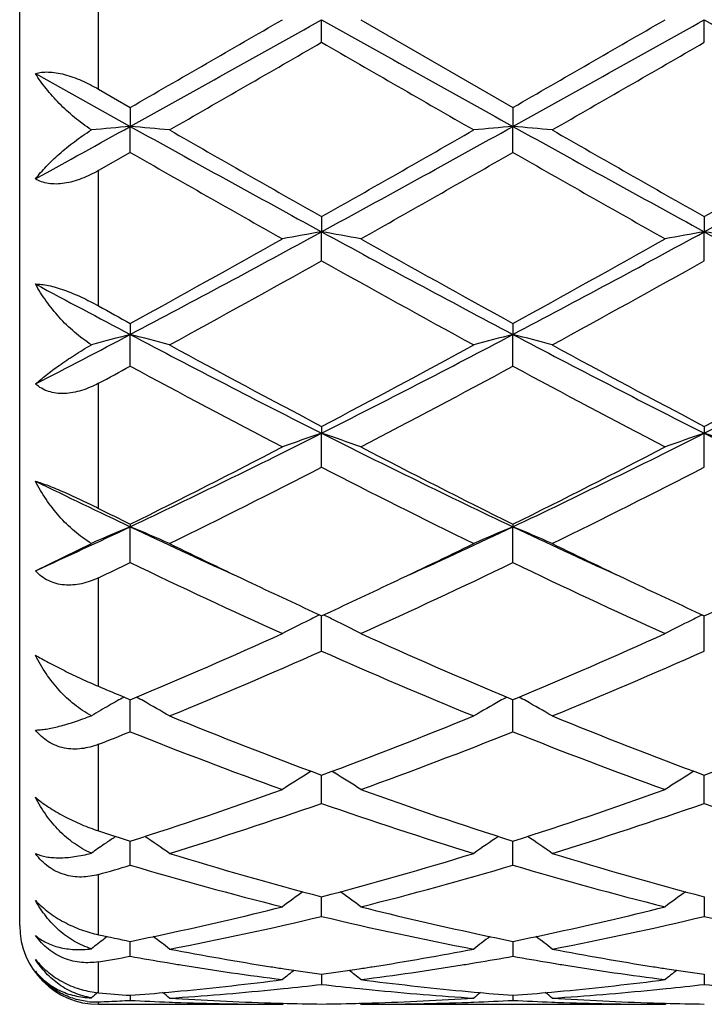
# Model space of a CAD drawing. Units: inches. Extents: x 5.6 to 16.5, y -3.9 to 18.9.
# Drawn here: x 13.6 to 13.8, y 8.6 to 8.8 of the extents above; entities that cross this region are included whole.
import ezdxf

# ---------------------------------------------------------------- set-up
doc = ezdxf.new("R2010")
doc.units = ezdxf.units.IN
doc.header["$LTSCALE"] = 1.21
doc.header["$MEASUREMENT"] = 0
doc.layers.get('0').update_dxf_attribs({"linetype": 'CONTINUOUS'})

msp = doc.modelspace()

# ---------------------------------------------------------------- linework, layer by layer
at = {"color": 7, "linetype": 'Continuous'}
for p, q in [((13.6223183383, 8.6143793456), (13.6223183383, 9.074379345599999)), ((13.698979329, 8.8386323857), (13.6989793605, 8.8443793456)), ((13.7089342191, 8.8443793457), (13.7475631122, 8.8221058863)), ((13.7961469992, 8.8386321148), (13.7961469595, 8.8443793456)), ((13.6263173811, 8.8306908243), (13.6503951862, 8.8172839735)), ((13.6423183383, 8.8267546188), (13.6503953177, 8.8221060722)), ((13.6503953173, 8.8221060721), (13.6503951862, 8.8172839735)), ((13.747563112, 8.8221058863), (13.747563136, 8.8172839426)), ((13.6503953173, 8.8106851724), (13.6503951862, 8.8172839735)), ((13.747563112, 8.8106853576), (13.747563136, 8.8172839426)), ((13.6503953173, 8.8106851724), (13.6423183383, 8.8060703658)), ((13.698979329, 8.7943666843), (13.6989793605, 8.7905294517)), ((13.7961469992, 8.7943669498), (13.7961469595, 8.790529535900001)), ((13.698979329, 8.783160941), (13.6989793605, 8.7905294517)), ((13.7961469992, 8.7831606783), (13.7961469595, 8.790529535900001)), ((13.6503953173, 8.767255500800001), (13.6503951862, 8.7644519046)), ((13.747563112, 8.7672553232), (13.747563136, 8.7644518132)), ((13.6503953173, 8.7564072925), (13.6503951862, 8.7644519046)), ((13.747563112, 8.7564074675), (13.747563136, 8.7644518132)), ((13.698979329, 8.7411149068), (13.6989793605, 8.7393798164)), ((13.7961469992, 8.741115153500001), (13.7961469595, 8.739379980499999)), ((13.698979329, 8.7307592429), (13.6989793605, 8.7393798164)), ((13.7961469992, 8.7307590015), (13.7961469595, 8.739379980499999)), ((13.6503953173, 8.716272241), (13.6503951862, 8.7156277312)), ((13.6503953173, 8.7065406987), (13.6503951862, 8.7156277312)), ((13.747563112, 8.7162720806), (13.747563136, 8.715627584)), ((13.747563112, 8.7065408547), (13.747563136, 8.715627584)), ((13.6263173811, 8.7044392985), (13.6405365811, 8.7114136361)), ((13.698979329, 8.6840549311), (13.698979359, 8.6930414411)), ((13.7961469992, 8.6840547231), (13.7961469615, 8.6930416567)), ((13.6477029821, 8.672840308), (13.6498440542, 8.671943123)), ((13.6498440542, 8.671943123), (13.6503953176, 8.6717128062)), ((13.6503952305, 8.6700380654), (13.6503952075, 8.6717130942)), ((13.6503953173, 8.6635859103), (13.6503952305, 8.6700380654)), ((13.6503953176, 8.6717128062), (13.6509505639, 8.671944763700001)), ((13.7470077778, 8.671944678200001), (13.7475631121, 8.6717126713)), ((13.7481184929, 8.671944702000001), (13.7475631121, 8.6717126713)), ((13.747563112, 8.6635860394), (13.7475631278, 8.6700379918)), ((13.7475631278, 8.6700379918), (13.747563132, 8.6717129215)), ((13.6963386084, 8.653552517), (13.6956396042, 8.6531183924)), ((13.698979329, 8.6453899548), (13.6989793521, 8.6525563428)), ((13.7016200937, 8.653552559500001), (13.7023191896, 8.653118385800001)), ((13.7935060983, 8.6535527827), (13.7928070322, 8.6531186289)), ((13.7961469992, 8.645389790800001), (13.7961469702, 8.652556516599999)), ((13.6443621511, 8.6354138987), (13.6438017373, 8.6350296246)), ((13.6503953173, 8.629696859600001), (13.650395236, 8.6358115772)), ((13.747563112, 8.6296969554), (13.7475631268, 8.635811452899999)), ((13.6989793395, 8.6199162238), (13.6989793453, 8.6216899046)), ((13.7961469788, 8.6216900288), (13.7961469861, 8.6199162611)), ((13.698979329, 8.6167031376), (13.6989793395, 8.6199162238)), ((13.7961469861, 8.6199162611), (13.7961469992, 8.6167030255)), ((13.6445515021, 8.6115801439), (13.6438017373, 8.611007355)), ((13.6503953173, 8.6065728852), (13.650395265, 8.6103685587)), ((13.7475631215, 8.6103684842), (13.747563112, 8.6065729431)), ((13.698979338, 8.6019902977), (13.698979329, 8.599432955900001)), ((13.796146988, 8.6019903644), (13.7961469992, 8.5994329017)), ((13.6503952979, 8.5966596112), (13.6503953173, 8.595373520199999)), ((13.7475631155, 8.596659584700001), (13.747563112, 8.5953735366)), ((13.6423183383, 8.5943793456), (13.689024667, 8.5943793456)), ((13.689024667, 8.5943793456), (13.6893606174, 8.5946569791)), ((13.7089342193, 8.5943793454), (13.7085982528, 8.5946569886)), ((13.7089342192, 8.5943793456), (13.7861916135, 8.5943793456)), ((13.7861916135, 8.5943793456), (13.7865276049, 8.5946570095))]:
    msp.add_line(p, q, dxfattribs=at)
at = {"color": 9, "linetype": 'Continuous'}
for p, q in [((13.6423183383, 8.8267546188), (13.6423183383, 8.862004072000001)), ((13.6423183383, 8.77170469), (13.6423183383, 8.8060703658)), ((13.6423183383, 8.7202989719), (13.6423183383, 8.752057631900001)), ((13.6423183383, 8.675115161799999), (13.6423183383, 8.7026742941)), ((13.6423183383, 8.6384189648), (13.6423183383, 8.6603966394)), ((13.6423183383, 8.6120504812), (13.6423183383, 8.627344645700001)), ((13.6423183383, 8.597331937), (13.6423183383, 8.6051756782)), ((13.6423183383, 8.5943793456), (13.6423183383, 8.5950013814))]:
    msp.add_line(p, q, dxfattribs=at)
at = {"color": 7, "linetype": 'Continuous'}
for centre, radius, start, end in [((1.6020397655, 30.4780565187), 24.7861238518, 299.0840920834, 299.2126844083), ((2.881036977, 27.5444313081), 21.5987161959, 299.9081495991999, 300.0264370017), ((25.8374185041, 30.552265731), 24.87114867, 240.7873078329, 240.9154597826), ((2.731653739, 27.9714530475), 22.0918029146, 299.9102217239, 300.0258672985), ((1.6486518279, 30.5685251361), 24.8897599085, 299.084563989, 299.21262021), ((25.9166853797, 30.5203194873), 24.8345290397, 240.7873829086, 240.915724433), ((4.1342609928, 25.4044318128), 19.12876231, 299.8676468637, 300.0011661948), ((21.3491986613, 22.0795366229), 15.2920698681, 239.9818950071, 240.1489126318), ((4.3567165088, 25.1868892094), 18.8777212082, 299.8667037708, 300.0019972619), ((9.4810810022, 16.3238720227), 8.586736569, 298.8650818883, 299.0486982358), ((13.8194973532, 6.8822169299), 1.9424417639, 94.9942916886, 95.2862633339), ((13.4812759811, 6.8821768889), 1.9424831363, 84.71051716779999, 85.005310483), ((17.1912894869, 15.1897885472), 7.2901815472, 240.941177678, 241.3770853232), ((17.4780554912, 15.4684961886), 7.6697732223, 240.1480875567, 240.4802644774), ((10.2408839097, 14.9053864569), 7.0216085471, 299.5045934884, 299.8674316644), ((10.2032356335, 15.1959782548), 7.297259662, 298.6232982273, 299.0587801933), ((13.9166877924, 6.8820574574), 1.942602558, 94.99454308530001, 95.2893170199), ((13.5784401304, 6.882047155), 1.9426126776, 84.71075525600001, 85.00553187319998), ((17.291938289, 15.1960912137), 7.297381546, 240.9413235455, 241.3767982493), ((17.6028401069, 15.51695587), 7.7255494438, 240.1493412002, 240.4791164504), ((10.3054496911, 15.186871892), 7.28684863, 298.6227691381, 299.058875179), ((10.3472821266, 14.8893104757), 7.0030711472, 299.5036440217, 299.8674434841), ((16.7060004765, 14.1466174292), 6.148893879199999, 240.2025232675, 240.6164619907), ((10.4330491691, 14.6024381009), 6.673110408099999, 299.4002966676, 299.7817150422999), ((16.7846052585, 14.1137672949), 6.111162167200001, 240.2005004781001, 240.6169889069), ((11.672851708, 12.5070411434), 4.2329248067, 297.8514861419001, 298.5978572668), ((13.8720690379, 7.7939850649), 1.0114646565, 99.85339566409999, 100.4262423028), ((15.7279644056, 12.5123212314), 4.2389284453, 241.4023937152, 242.1477035661), ((13.5259047608, 7.7940524019), 1.0113957325, 79.57389821760002, 80.1467930941), ((11.7663559998, 12.5138143148), 4.2406250583, 297.8524984466, 298.5975112153), ((13.9692117629, 7.7941041836), 1.0113431213, 99.85316129040002, 100.4261139994), ((13.6230672746, 7.794043347100001), 1.0114056069, 79.5736927001, 80.1465978636), ((15.8233226815, 12.5089685229), 4.235118641600001, 241.4021740031, 242.1481582765), ((11.6797738097, 12.3544110763), 4.0928027378, 298.7824088458, 299.4012634874), ((15.8458316561, 12.5837475552), 4.355266219100001, 240.6168972166, 241.1984530878), ((11.7686102983, 12.3692751374), 4.1098419655, 298.7844318265, 299.4007115703), ((11.7496038356, 12.2644587737), 3.9899247379, 298.6131006508, 299.2469307447001), ((15.5481010498, 12.0830489635), 3.7826593951, 240.7355204837, 241.4040768418), ((11.8520649851, 12.2548900491), 3.978989784, 298.6121750802, 299.2477404112), ((15.4085758553, 12.0959634313), 3.7669839817, 241.7625888582, 242.1774785299), ((15.4513100663, 12.0461602403), 3.7409237125, 241.0812930246, 241.222526399), ((12.1733326838, 11.5642305372), 3.1655132329, 297.3228858719, 297.8145168972), ((13.8301036749, 8.0673373376), 0.7199054523999999, 104.4554945251, 105.2672819757), ((13.4706600871, 8.0672902127), 0.7199577281999999, 74.7237834553, 75.5433909871), ((15.0306027833, 11.3793809124), 2.9568271386, 242.1740840597, 243.2335039853), ((12.3657828793, 11.3824167138), 2.9602460875, 296.7672182345, 297.8254068725), ((13.9273041906, 8.0672465667), 0.7200013906, 104.4562026611, 105.2757555403), ((13.567824975, 8.067247181699999), 0.7200000727, 74.7244426719, 75.5440080955), ((15.1295738993, 11.3828832434), 2.9607662699, 242.1748623498, 243.2328644366), ((12.4646553608, 11.3791426702), 2.9565549099, 296.7662958014, 297.8258098967), ((15.0971909397, 11.3975134818), 3.0019075766, 241.4031961429, 242.2396505234), ((12.3537652948, 11.2985648561), 2.8896627901, 297.7442887581, 298.6132294531), ((15.1983148548, 11.4049035776), 3.0102895981, 241.4044129758, 242.2385296021), ((12.4523836633, 11.2959053243), 2.8866334578, 297.7433812668, 298.6132362687), ((12.1934556858, 11.4521560391), 3.0642673503, 298.2178396015, 298.3893702062), ((14.9443824286, 11.1482287552), 2.7194140092, 241.5863951278, 242.507787999), ((12.404139197, 11.2413402299), 2.8248324994, 297.5098909864, 298.3968916432), ((15.0381604285, 11.1417686553), 2.7121189925, 241.5844395702, 242.5082967468), ((12.6853217186, 10.7512211987), 2.2527777437, 295.3655979765001, 296.741054065), ((13.887316444, 8.1832905925), 0.5871167532, 108.7102850416, 109.7391349993), ((14.7138550413, 10.7536838047), 2.2555250398, 243.2594616823, 244.6332348844), ((13.5106594737, 8.1833304784), 0.5870734588000001, 70.261114836, 71.2900558745), ((12.7809025619, 10.7544260224), 2.2563536376, 295.3671497948, 296.7404214103), ((13.9844564809, 8.1833586541), 0.5870436025, 108.7098629005, 109.7389064768), ((14.8101887489, 10.7519831643), 2.2536309205, 243.2589387359, 244.6338747258), ((13.6078209449, 8.1833237876), 0.5870819171, 70.2607477122, 71.2897040401), ((12.6754237431, 10.6821047176), 2.1943260691, 296.3795089582, 297.5110071522), ((14.7582797168, 10.7523832935), 2.2731689171, 242.5081578384, 243.6004013906), ((12.7704492465, 10.6862592087), 2.1989999525, 296.3814173278, 297.5104926858), ((12.710212356, 10.6526810182), 2.1613522243, 296.0785529104, 297.2243639892), ((14.6575150593, 10.5924317768), 2.0939473179, 242.7570211489, 243.9397103471), ((12.8087797068, 10.6498973217), 2.1582367948, 296.0776737387, 297.2251268975), ((14.5510395667, 10.6179001357), 2.1047091488, 243.9370318898, 244.664452717), ((14.574300798, 10.5795930375), 2.0797994441, 243.3774031705, 243.6260327603), ((12.8427722723, 10.4221514852), 1.887982546, 294.5203956169, 295.3261425906), ((13.8492156062, 8.2368612857), 0.5184080137, 112.5519599794, 113.7369493705), ((13.4515303274, 8.2367931465), 0.5184879859, 66.2500479566, 67.4463926307), ((14.4527738955, 10.4108473738), 1.8755215887, 244.6709432352, 245.5506350163), ((12.9441796449, 10.4130427316), 1.8779358927, 294.4495368161, 295.3281083624), ((13.9464336735, 8.236765287899999), 0.5185157561, 112.5530124226, 113.7492825605), ((13.548696499, 8.2367673808), 0.5185123273, 66.2510042748, 67.4472969297), ((14.551022927, 10.4132351192), 1.8781424278, 244.672298543, 245.5507531094), ((14.4801323241, 10.3880998021), 1.8664036727, 243.9451491155, 244.6584296647), ((12.9281156832, 10.3667283745), 1.8426846088, 295.3368091346, 296.0592989117), ((14.5790401335, 10.3917501264), 1.8704471851, 243.9463862041, 244.6581365304), ((12.8543316776, 10.359160262), 1.8343578548, 295.4403282142, 295.7200266915), ((14.3863880706, 10.2326856903), 1.6943446722, 244.2540266809, 245.6956869653), ((12.9929003868, 10.2726460778), 1.7384479857, 294.3230561433, 295.728129103), ((14.4824258734, 10.230219267), 1.6916321061, 244.2522105236, 245.6961588613), ((14.4186865791, 10.2587662553), 1.7232159909, 244.6642958235, 245.313466263), ((12.9877006214, 10.2406622876), 1.7032464028, 294.6832693443, 295.3400119684), ((14.5163918138, 10.2598857084), 1.7244574531, 244.664093464, 245.3127691613), ((13.0762597567, 10.2591654174), 1.7236536507, 294.6864313751, 295.3354533247), ((13.9105305275, 8.2588518872), 0.4833929945, 116.016093749, 116.39436196), ((13.4874438875, 8.2588756829), 0.4833647303, 63.60604249760001, 63.98434531979999), ((14.0076700552, 8.2588993224), 0.4833382701, 116.0155554187, 116.3938891505), ((13.9084338499, 8.2630727514), 0.4786800603, 116.3941539481, 117.2815190923), ((13.4895495258, 8.2631146114), 0.4786316315, 62.7187895882, 63.6062540738), ((14.0055674585, 8.2631321898), 0.4786119527, 116.393680501, 117.2812335514), ((13.0872100795, 10.0199526722), 1.4611395057, 292.6948110308, 294.3230075721), ((14.3252617786, 10.0532898938), 1.4974953402, 245.6963591909, 247.2850064069), ((13.1697084001, 10.0536344035), 1.4978733813, 292.7154129306, 294.3036434342), ((13.1141524495, 10.0036548295), 1.4433871176, 292.2354298912, 293.9022027325), ((14.2710747987, 9.9737517983), 1.4108902281, 246.0784480176, 247.7836032153), ((13.2241749079, 9.9734755637), 1.4105878836, 292.2160030951, 293.9215172339), ((14.1935199239, 9.972314752), 1.4094502349, 246.97855753, 247.2161822133), ((13.8720331951, 8.271634953300001), 0.4587217402, 119.6551139531, 120.3085102091), ((13.8729537683, 8.2700196539), 0.4605809461, 119.3664258083, 119.65521115), ((13.8735979994, 8.2688749611), 0.4618944739, 119.1219991311, 119.3664380595), ((13.4271320485, 8.2687988985), 0.4619902174, 60.62706834390001, 60.8771045016), ((13.4283056774, 8.270879127), 0.4596017556000001, 59.6766365041, 60.6273697964), ((13.969636864, 8.2708943351), 0.4595806404, 119.371880353, 120.3226182165), ((13.9708489861, 8.268745809), 0.4620475004, 119.1221456468, 119.3721914392), ((13.5242793939, 8.2687435068), 0.4620484973, 60.6281806177, 60.8782250321), ((13.5254970641, 8.2709018911), 0.4595703251, 59.67771462439999, 60.6284936734), ((14.1400592022, 9.842099522), 1.2686861471, 247.7829961745, 249.6553362383), ((13.2575218642, 9.8430595199), 1.2697175347, 290.3455787711, 292.2163853796001), ((14.2376994224, 9.8433142796), 1.269989253, 247.7839980098, 249.6543977909), ((13.3638738211, 9.8195018105), 1.2444362288, 290.3262109257, 292.2350359659), ((13.1760026749, 9.853185341), 1.2807010521, 291.3528017951, 291.7412985549), ((14.0983319076, 9.7853381403), 1.2078804802, 248.2322520947, 250.1923205852), ((13.299974388, 9.784399186), 1.2068793542, 289.8072674647, 291.7689439217), ((14.1950683726, 9.7841684087), 1.2066340807, 248.2306726111, 250.1927304783), ((13.9334530774, 8.270979130499999), 0.4500951716, 121.8948916366, 122.8921487969), ((13.464532976, 8.2710161197), 0.4500493586, 57.1081981303, 58.1055662584), ((14.0305821054, 8.271033145599999), 0.4500292235, 121.8943584643, 122.8918296664), ((13.3159374051, 9.6847866528), 1.1010044376, 287.6844959602, 289.8074840086), ((14.0822630978, 9.6854787048), 1.1017374199, 250.1928897658, 252.3144444827), ((13.4189642242, 9.667490703099999), 1.0827461512, 287.6671339448, 289.8258852683999), ((13.3501798007, 9.6419084176), 1.0557983508, 287.0842255023, 289.2909715954), ((14.0475845519, 9.6413097823), 1.0551691353, 250.7082479594, 252.9162948739), ((13.4421787067, 9.657644341100001), 1.0723585346, 287.101226741, 289.273868254), ((14.1449337523, 9.6418817601), 1.0557691244, 250.7092077842, 252.9160108117), ((13.969258978, 9.6373845455), 1.0511053294, 251.8778056227, 252.3404553595), ((13.8967460249, 8.2667440738), 0.4467830117, 124.4818896871, 124.9914270089), ((13.8968151388, 8.2666429304), 0.4469055136, 124.0332284226, 124.3947357406), ((13.4039041834, 8.2665658359), 0.4470090051, 54.9919827081, 55.9674766999), ((13.9940323247, 8.2665861886), 0.4469797971, 124.0316542867, 125.0072194882), ((13.5011023478, 8.2665930809), 0.4469694148, 54.99314056640001, 55.9687460283), ((13.9472721513, 9.5662919391), 0.9766892249, 252.9161484703, 255.2726960547), ((13.4543205697, 9.553531566), 0.9634242626, 284.7112024847, 287.1001840984), ((14.0446127448, 9.5668993454), 0.9773205172, 252.9169405877, 255.2719421803), ((13.3723459192, 9.569413235199999), 0.979988946, 285.9909290645, 286.4827748119), ((13.9183025553, 9.5338122282), 0.9429734290999999, 253.494403399, 255.9278513745), ((13.4762633743, 9.5462042165), 0.9558185536, 284.0888192896, 286.4895347578), ((14.0153148638, 9.533216833500001), 0.9423583028, 253.4931809871, 255.9281694171), ((13.9560800166, 8.2608214039), 0.446887814, 125.8668780048, 126.6974341585), ((13.4419090697, 8.2608571648), 0.4468410934000001, 53.3029305663, 54.13359337239999), ((14.0533288724, 8.2607045934), 0.4470304211, 125.8665532298, 126.6969048651), ((13.4743311382, 9.4753018884), 0.8826728767, 282.1114444594, 284.0773235877001), ((13.9255515828, 9.483564850599999), 0.8911556367, 255.9319186788, 257.8790531631), ((13.5713921324, 9.475743232000001), 0.8831267369, 282.1122240879, 284.0770265675), ((13.4971667719, 9.462491029), 0.8695317506999999, 280.8166684514, 283.4203487706), ((13.8988031458, 9.4532232379), 0.8600554843000001, 256.5652244117999, 259.1975783702), ((13.5943965666, 9.4622055776), 0.8692397840999999, 280.8162020966001, 283.4207308806), ((13.9960288173, 9.4535098886), 0.8603478756, 256.5659044607, 259.197379622), ((13.6423183383, 8.6143793456), 0.02, 180, 270), ((13.9168053784, 8.254433143), 0.4490836856, 127.4387245411, 127.9652426029), ((13.8211839999, 9.450909199999998), 0.8577160806999999, 257.9633611005, 258.5144787767), ((13.4799543338, 9.4493272451), 0.8560965709, 281.4837987648, 282.1082192193), ((13.3839026691, 8.2543493235), 0.4491999801, 52.0175668337, 52.6839179598), ((14.014008534, 8.254399617), 0.449131316, 127.315176872, 127.9816397973), ((13.9184625276, 9.4514776803), 0.8582952909, 257.8919689424, 258.5147920727), ((13.5771061817, 9.449344223999999), 0.8561164492, 281.4846175188, 282.1090373195999), ((13.481132025, 8.254413056799999), 0.4491120184, 52.01872727869999, 52.6852325852), ((13.8149646444, 9.4190292336), 0.825234435, 259.2012807018, 261.0163751912), ((13.5837615589, 9.4146267753), 0.8207660788, 278.978658415, 280.8036475999), ((13.9121974962, 9.4194118569), 0.8256224234, 259.2018384125, 261.0160959785), ((13.5061651875, 9.4162945905), 0.8224667594, 279.5287471122999, 280.0997754695), ((13.7943011529, 9.4144953713), 0.820638552, 259.9004865353, 260.5644215096), ((13.6033807418, 9.4160580696), 0.8222254717, 279.436733698, 280.099389978), ((13.8914332853, 9.4142311831), 0.820372147, 259.8997023817, 260.5638680353), ((13.793280513, 9.4083757558), 0.8144344093000001, 260.5646740844, 260.8145802984), ((13.790705069, 9.3918313312), 0.7976910232, 260.8075005029, 262.6766745334), ((13.8121110187, 9.4016709964), 0.8076435384999999, 261.0240435766, 261.2636266949), ((13.9723502981, 8.2493376349), 0.4513224363, 128.4002696878, 128.8856161253), ((13.8112939312, 9.396331424400001), 0.802241812, 261.2633830609, 261.9520997634), ((13.5868862158, 9.394808275), 0.8007026548999999, 278.0474662235999, 278.73752217), ((13.4256493481, 8.2493835994), 0.4512610695000001, 51.1147485868, 51.60017459560001), ((13.5858397335, 9.401700541799999), 0.8076739036, 278.7366245108, 278.9761502139), ((13.6067046117, 9.3956110179), 0.8015098865000001, 277.3278243537, 279.1881027485), ((13.6047310421, 9.4080188136), 0.8140736159999999, 279.1857814138, 279.4357537662), ((13.8903851645, 9.4079471972), 0.8140013526000001, 260.5641278476, 260.8140929223), ((13.8878408102, 9.3916057732), 0.7974633275, 260.8071241386, 262.6768325417), ((13.9092972903, 9.4017710048), 0.8077451049, 261.0238904225, 261.2633501731), ((14.0694683316, 8.2493940556), 0.4512478122999999, 128.3998146646, 128.8852790351), ((13.9084705578, 9.3963685714), 0.8022797813, 261.2631036135, 261.9518371796), ((13.5898990455, 9.3715933173), 0.7772924458, 275.4165587163, 277.3266990566), ((13.8084103678, 9.3747290505), 0.7804472795, 262.6771349871, 264.5795648627), ((13.6870481566, 9.3717451368), 0.7774453003, 275.4168107588, 277.326575891), ((13.5906625945, 9.3637851901), 0.7694471084000001, 275.186197746, 275.4148398536), ((13.6108496244, 9.360878100399999), 0.7665267337, 273.7025382017, 275.6340212963), ((13.6102087248, 9.367562169600001), 0.7732414338, 275.632658109, 275.8682546343), ((13.6097211338, 9.3722153356), 0.7779200675, 275.8689388412, 276.5886026678), ((13.7881190273, 9.371110414), 0.7768088470000001, 263.4107287664, 264.1314382602), ((13.7877433328, 9.367480999), 0.77316004, 264.1316331437999, 264.3672032005), ((13.7869293807, 9.3586829891), 0.7643246228, 264.3631907913, 266.3002526561), ((13.8073081369, 9.3638831114), 0.7695457227, 264.58498199, 264.8135450153), ((13.6878167095, 9.363884883899999), 0.7695475973999999, 275.1865591294, 275.4150901522), ((13.7080281642, 9.3607633835), 0.766411579, 273.7023096828, 275.6341004423), ((13.7073866137, 9.3674538999), 0.7731327591, 275.632737463, 275.8682690132), ((13.7068961138, 9.372134762), 0.7778392412, 275.8689577695, 276.5887483041), ((13.8852872622, 9.3711445547), 0.7768428809000001, 263.4109768005, 264.1316695354), ((13.6415598718, 8.6136340021), 0.0186480515, 263.4058624878999, 272.3310165367), ((13.9282412443, 8.2458117964), 0.4532405387, 129.1376980411, 129.4031187225), ((13.7098299812, 9.3603646225), 0.7660135123, 264.943747873, 265.5499721308), ((13.6116519462, 9.3483823564), 0.7540048548, 272.3309393761999, 272.5357096485), ((13.6116192431, 9.349120341399999), 0.7547435640000001, 272.5357112554, 272.740314014), ((13.6115807542, 9.3499240402), 0.755548184, 272.7403155793, 272.944736131), ((13.5909952997, 9.360036279500001), 0.7656834709999999, 274.4493494699, 275.1867612756), ((13.6891573788, 9.3489009472), 0.7545237446999999, 267.0552542761, 267.8086212656), ((13.3723368422, 8.2455739838), 0.4535586029, 50.5795748159, 50.8632496363), ((13.7091184495, 9.3502110823), 0.7558348129000001, 266.3004987567, 268.2550143350001), ((13.6888937702, 9.3490790834), 0.7547016981, 271.7435028118, 273.7009661133001), ((14.0255604756, 8.245638315499999), 0.4534701425, 129.1358916125, 129.4196284314), ((13.7087834541, 9.3492521164), 0.7548753376, 272.1916897491, 272.9447103518), ((13.8070351048, 9.3608501624), 0.7665005099, 264.8133764059, 265.5500064055), ((13.6881633814, 9.3599789175), 0.7656262848000001, 274.4496609291, 275.1871460434), ((13.7863213189, 9.3487628796), 0.7543856448, 267.0550078849001, 267.808531581), ((13.4695807133, 8.2456516329), 0.4534504734000001, 50.58074513890001, 50.864501323), ((13.806291844, 9.3503306188), 0.755954445, 266.3006793423, 268.2549033845), ((13.6891002645, 9.3474396527), 0.7530613348999999, 267.8087122954, 268.0345292783), ((13.6890272108, 9.3449281322), 0.7505487867, 268.0335271458, 269.9998058100999), ((13.7089695978, 9.3462728786), 0.7518939034000001, 268.2572135498, 268.4804483504), ((13.7089471388, 9.3453792498), 0.7509999933, 268.4803532698, 269.2395070483), ((13.6890117395, 9.3453417359), 0.7509624798000001, 270.760514135, 271.5197231377), ((13.6889890045, 9.3462462904), 0.751867319, 271.5196269114, 271.7428168156), ((13.7089243491, 9.345347416000001), 0.7509680704999999, 270.0007530484, 271.9659451706), ((13.7088616446, 9.347318764099999), 0.7529404094, 271.9655677027, 272.1913704257), ((13.7862636459, 9.3472874266), 0.7529090654999999, 267.8086237315, 268.0344029413), ((13.7861939538, 9.3448982375), 0.7505188919, 268.0334641952, 269.9998213421), ((13.8061381886, 9.3462656741), 0.7518867068999999, 268.2571738038, 268.4803087995), ((13.8061152196, 9.3453517809), 0.7509725261, 268.4802114479, 269.2394479016)]:
    msp.add_arc(centre, radius, start, end, dxfattribs=at)
for points, knots in [([(13.6263173811, 8.8306908243), (13.6268169622, 8.8308505714), (13.6279162862, 8.8310767561), (13.6296910457, 8.831138317899999), (13.6316426349, 8.8309389259), (13.6337196346, 8.8304902219), (13.6358698698, 8.829816746699999), (13.6387940681, 8.8286520851), (13.6409262975, 8.8275563572), (13.6423183383, 8.8267546188)], [0, 0, 0, 0, 0.0932166951, 0.1980996149, 0.3145136528, 0.4409632801, 0.5751346096, 0.7145005584, 1, 1, 1, 1]), ([(13.6405365811, 8.8163971305), (13.6390283975, 8.8173707574), (13.6361746402, 8.819482648500001), (13.6323414862, 8.823016616), (13.6290366054, 8.8267418925), (13.6271502958, 8.8293693466), (13.6263173811, 8.8306908243)], [0, 0, 0, 0, 0.2652725606, 0.5231710892, 0.7691707979000001, 1, 1, 1, 1]), ([(13.6263173811, 8.8039611012), (13.6271704769, 8.8050441692), (13.6290976648, 8.8072297139), (13.6324013376, 8.8103898211), (13.6362341303, 8.8135215841), (13.6390476665, 8.815465764299999), (13.6405365811, 8.8163971305)], [0, 0, 0, 0, 0.2180284239, 0.4599735582, 0.7222699436, 1, 1, 1, 1]), ([(13.6423183383, 8.8060703662), (13.6409392593, 8.805283515900001), (13.6388110958, 8.8042453929), (13.6358721179, 8.8032692276), (13.6337146417, 8.802796449199999), (13.6316269785, 8.8026077397), (13.6296618734, 8.802726479299999), (13.62787426, 8.8031596817), (13.6268014522, 8.8036643676), (13.6263173811, 8.8039611012)], [0, 0, 0, 0, 0.2825021047, 0.4190612765, 0.5502926939, 0.6745954368000001, 0.7908673727, 0.8989777522, 1, 1, 1, 1]), ([(13.6263173811, 8.7772704582), (13.6268309072, 8.7772758472), (13.6279431501, 8.7772039639), (13.6297035079, 8.776901926699999), (13.631644563, 8.7764008864), (13.6337148937, 8.7757173663), (13.6358611318, 8.7748773927), (13.6387681014, 8.7735854077), (13.6409099244, 8.7724827638), (13.6423183383, 8.77170469)], [0, 0, 0, 0, 0.0901492785, 0.1950546848, 0.3131425411, 0.4417128513, 0.5775554779, 0.717548275, 1, 1, 1, 1]), ([(13.6405365811, 8.7618358454), (13.6390129876, 8.7628006159), (13.6361255112, 8.7649740073), (13.6322929081, 8.7687362213), (13.6289896543, 8.7728413444), (13.6271360742, 8.7757771542), (13.6263173811, 8.7772704582)], [0, 0, 0, 0, 0.2553850616, 0.5096362664999999, 0.758827725, 1, 1, 1, 1]), ([(13.6263173811, 8.7518810751), (13.6271983332, 8.7526641669), (13.6291717433, 8.7542874503), (13.6324690656, 8.7567290536), (13.6362992112, 8.7593071189), (13.6390687576, 8.7609931125), (13.6405365811, 8.7618358454)], [0, 0, 0, 0, 0.2034265492, 0.4406753726, 0.7078889014, 1, 1, 1, 1]), ([(13.6423183383, 8.7520576322), (13.641625174, 8.7516857015), (13.6402207879, 8.7510053337), (13.6380526333, 8.750200271499999), (13.6358662822, 8.7496559753), (13.6336998915, 8.749410126399999), (13.6316013182, 8.7494959129), (13.6296270363, 8.7499335696), (13.6278370491, 8.7507209528), (13.626790971, 8.751466451), (13.6263173811, 8.7518810751)], [0, 0, 0, 0, 0.1386424575, 0.2746121056, 0.4069243042, 0.5347733214, 0.6575925139, 0.7754159293999999, 0.8890632663, 1, 1, 1, 1]), ([(13.6263173811, 8.727215212), (13.6268337651, 8.727060658200001), (13.6279429934, 8.7266974356), (13.6296972292, 8.7260523744), (13.6316344258, 8.7252763274), (13.6344429633, 8.724074958300001), (13.6380279547, 8.7224203818), (13.6408922455, 8.7210137966), (13.6423183383, 8.7202989719)], [0, 0, 0, 0, 0.0926707196, 0.2005973587, 0.3212951199, 0.4514125665, 0.7257417855, 1, 1, 1, 1]), ([(13.6405365811, 8.7114136361), (13.6390032502, 8.712316961), (13.6360896356, 8.7144366968), (13.6322559736, 8.7182411932), (13.6289543541, 8.7225214634), (13.6271258429, 8.725622554), (13.6263173811, 8.727215212)], [0, 0, 0, 0, 0.248166842, 0.4994892508, 0.7509309217, 1, 1, 1, 1]), ([(13.6423183383, 8.702674294400001), (13.640947758, 8.7020223496), (13.6388033671, 8.7012439315), (13.6358532475, 8.7007930389), (13.6336786178, 8.7007899592), (13.6315737761, 8.7011498658), (13.6295984009, 8.7018856987), (13.6278139221, 8.702983460599999), (13.6267857459, 8.7039268668), (13.6263173811, 8.7044392985)], [0, 0, 0, 0, 0.2632586083, 0.3911357084000001, 0.5162240971000001, 0.6387932537, 0.7595565423999999, 0.8795829020999999, 1, 1, 1, 1]), ([(13.6263173811, 8.6830350647), (13.6268261451, 8.682732815), (13.6279224661, 8.6821036095), (13.6303625525, 8.6807716596), (13.6337417655, 8.6790415762), (13.6379740336, 8.6770176749), (13.6408758675, 8.675728085900001), (13.6423183383, 8.675115161799999)], [0, 0, 0, 0, 0.09937894929999999, 0.2122501828, 0.4668257831, 0.7367985008, 1, 1, 1, 1]), ([(13.6405365811, 8.6676588826), (13.639001066, 8.6684504255), (13.636070176, 8.6703993888), (13.6322310684, 8.6740578436), (13.6289287946, 8.6783004303), (13.6271184064, 8.6814192542), (13.6263173811, 8.6830350647)], [0, 0, 0, 0, 0.2437785642, 0.4928569556, 0.7455054195, 1, 1, 1, 1]), ([(13.6263173811, 8.6640147002), (13.6267456428, 8.6640212098), (13.62765617, 8.6640775384), (13.6290927627, 8.6642650437), (13.6306761963, 8.6645611867), (13.6330769513, 8.6651252845), (13.6364002608, 8.6661192338), (13.6391039601, 8.6671015961), (13.6405365811, 8.6676588826)], [0, 0, 0, 0, 0.0871650449, 0.1854259887, 0.2946813514, 0.4148507385, 0.6871672485, 1, 1, 1, 1]), ([(13.6423183383, 8.6603966396), (13.64162418, 8.660125279299999), (13.6402119605, 8.659661545499999), (13.6380336623, 8.6592398713), (13.6358350385, 8.6591330168), (13.6336569446, 8.6593752739), (13.6315520609, 8.6599912106), (13.6295813876, 8.6609846108), (13.6278040812, 8.6623319908), (13.6267841817, 8.6634275494), (13.6263173811, 8.6640147002)], [0, 0, 0, 0, 0.1266959767, 0.2519904333, 0.3760745568, 0.4994549181, 0.6228000845, 0.7469031167, 0.8724904811, 1, 1, 1, 1]), ([(13.6263173811, 8.646945393400001), (13.6268152973, 8.646517642200001), (13.6278942287, 8.6456605909), (13.6296535767, 8.6444317688), (13.6315957457, 8.6432250175), (13.6343668616, 8.6416833936), (13.6379263312, 8.640001211), (13.6408640221, 8.6388949208), (13.6423183383, 8.6384189648)], [0, 0, 0, 0, 0.1080185507, 0.2265359204, 0.3529628007, 0.4841120887, 0.7481929358, 1, 1, 1, 1]), ([(13.6405365811, 8.6327656311), (13.6390082424, 8.633401428500001), (13.6360720938, 8.6350675291), (13.6328769623, 8.6378298838), (13.630589548, 8.6403670427), (13.6284702326, 8.6431276986), (13.6271132643, 8.645382899), (13.6263173811, 8.646945393400001)], [0, 0, 0, 0, 0.2426549806, 0.4902027295, 0.6159772766, 0.7429490998999999, 1, 1, 1, 1]), ([(13.6263173811, 8.6326343384), (13.6271835057, 8.632258401), (13.6286249179, 8.6318655988), (13.6306619854, 8.6316153058), (13.6323918988, 8.6315553809), (13.6342556118, 8.6316348379), (13.6370049504, 8.6319432856), (13.6391091273, 8.632388016), (13.6405365811, 8.6327656311)], [0, 0, 0, 0, 0.1960229563, 0.3064994188, 0.425976619, 0.5548676887, 0.6934537486, 1, 1, 1, 1]), ([(13.6423183383, 8.627344645900001), (13.6416206444, 8.6271447101), (13.6401986014, 8.626827858099999), (13.6380171672, 8.6266377661), (13.6358170197, 8.6267660779), (13.6336403083, 8.6272409459), (13.6315400594, 8.6280789091), (13.6295758084, 8.6292755249), (13.6278041358, 8.6308015368), (13.6267850354, 8.6319990394), (13.6263173811, 8.6326343384)], [0, 0, 0, 0, 0.1209746074, 0.2420977055, 0.3638603278, 0.4869201029, 0.6118476104999999, 0.7390238237000001, 0.8685098481999999, 1, 1, 1, 1]), ([(13.6263173811, 8.6207558848), (13.6273224263, 8.6196694302), (13.6296454742, 8.6176222296), (13.6336074072, 8.615129230700001), (13.6378924463, 8.6132221698), (13.6408601522, 8.6123613946), (13.6423183383, 8.6120504812)], [0, 0, 0, 0, 0.2404384369, 0.4998566439, 0.7577858527, 1, 1, 1, 1]), ([(13.6405365811, 8.6084835749), (13.6390256068, 8.6089303106), (13.636101173, 8.610215929099999), (13.6322279665, 8.6130466379), (13.628908422, 8.6165931552), (13.627110598, 8.6193195121), (13.6263173811, 8.6207558848)], [0, 0, 0, 0, 0.2458652236, 0.493026835, 0.7439593995999999, 1, 1, 1, 1]), ([(13.6263173811, 8.6118717554), (13.6271408668, 8.611162301), (13.6290585664, 8.6099125029), (13.6324361629, 8.608708895), (13.6363426192, 8.608172120199999), (13.6391006016, 8.6083014752), (13.6405365811, 8.6084835749)], [0, 0, 0, 0, 0.2171239078, 0.4517332128, 0.7108576723000001, 1, 1, 1, 1]), ([(13.6423183383, 8.6051756783), (13.6416155562, 8.6050577206), (13.6401823019, 8.6049059999), (13.6380010727, 8.6049577365), (13.6358035378, 8.6053139611), (13.63363186, 8.605994989400001), (13.6315380022, 8.6070093121), (13.6295795747, 8.608346108300001), (13.6278114635, 8.609972933), (13.6267876633, 8.6112175833), (13.6263173811, 8.6118717554)], [0, 0, 0, 0, 0.1168273484, 0.2355661878, 0.3566825577, 0.4805923702, 0.6073771813000001, 0.7367206731, 0.8679163775, 1, 1, 1, 1]), ([(13.6263173811, 8.6057797903), (13.6272917824, 8.6045630427), (13.6295596055, 8.602312614), (13.6335554063, 8.5997328262), (13.637881096, 8.5980220949), (13.6408665804, 8.597460382000001), (13.6423183383, 8.597331937)], [0, 0, 0, 0, 0.2521391623, 0.5120468612, 0.7642614587000001, 1, 1, 1, 1]), ([(13.6405365811, 8.5960303176), (13.6397861036, 8.5961507619), (13.6383113132, 8.5964813285), (13.6361900517, 8.5972295461), (13.6341921708, 8.598201623), (13.6317065971, 8.5997646306), (13.6289216823, 8.602195646), (13.6271115938, 8.6045347696), (13.6263173811, 8.6057797903)], [0, 0, 0, 0, 0.1284989243, 0.2547696326, 0.3794737186, 0.5033133308, 0.7503379781999999, 1, 1, 1, 1]), ([(13.6263173811, 8.6027680738), (13.6271194169, 8.6017688928), (13.6289668358, 8.5999232511), (13.6323340183, 8.597797916000001), (13.6362521894, 8.5964022682), (13.6390791494, 8.5960554904), (13.6405365811, 8.5960303176)], [0, 0, 0, 0, 0.2369058937, 0.478296746, 0.7304793883, 1, 1, 1, 1]), ([(13.6394184134, 8.5951093164), (13.6381893792, 8.5952514751), (13.6356955171, 8.5957959605), (13.6321394769, 8.5973771779), (13.6289107615, 8.5997128), (13.6271070741, 8.6016989799), (13.6263173811, 8.6027680738)], [0, 0, 0, 0, 0.2382010816, 0.4876641949, 0.7441060018000001, 1, 1, 1, 1])]:
    msp.add_open_spline(points, degree=3, knots=knots, dxfattribs=at)

doc.saveas('drawing.dxf')
